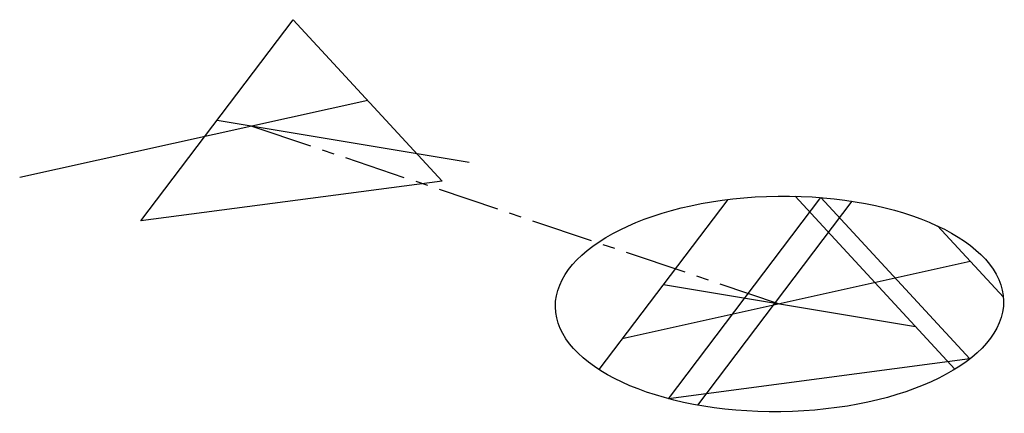
# Model space of a CAD drawing. Units: inches. Extents: x 13 to 212, y 5 to 85.
import ezdxf

# ---------------------------------------------------------------- set-up
doc = ezdxf.new("R2010")
doc.units = ezdxf.units.IN
doc.header["$LTSCALE"] = 10
doc.header["$MEASUREMENT"] = 0
doc.linetypes.add('CENTER', pattern=[2, 1.25, -0.25, 0.25, -0.25])

msp = doc.modelspace()

# ---------------------------------------------------------------- linework, layer by layer
at = {"color": 4}
for p, q in [((83.13, 68.45), (12.64, 52.8)), ((205.16, 35.79), (134.67, 20.15))]:
    msp.add_line(p, q, dxfattribs=at)
at = {"color": 3}
for p, q in [((52.62, 64.42), (103.7, 55.9)), ((142.99, 31.14), (194.07, 22.62))]:
    msp.add_line(p, q, dxfattribs=at)
at = {"linetype": 'CENTER'}
msp.add_line((59.67, 63.24), (166.51, 27.21), dxfattribs=at)
for p, q in [((156.02, 48.36), (129.95, 13.91)), ((181.16, 48.03), (149.9, 6.72)), ((169.66, 49.04), (202.05, 13.98)), ((198.48, 43.03), (211.85, 28.55))]:
    msp.add_line(p, q)
at = {"color": 2}
msp.add_lwpolyline([(37.2, 44.04), (68.04, 84.79), (98.23, 52.1), (37.2, 44.04)], dxfattribs=at)
at = {"color": 5}
msp.add_lwpolyline([(144.04, 8.02), (174.87, 48.77), (205.07, 16.08), (144.04, 8.02)], dxfattribs=at)
at = {"color": 1}
msp.add_ellipse((166.51, 27.21), major_axis=(-45.38, -0.58), ratio=0.481299, dxfattribs=at)

doc.saveas('drawing.dxf')
